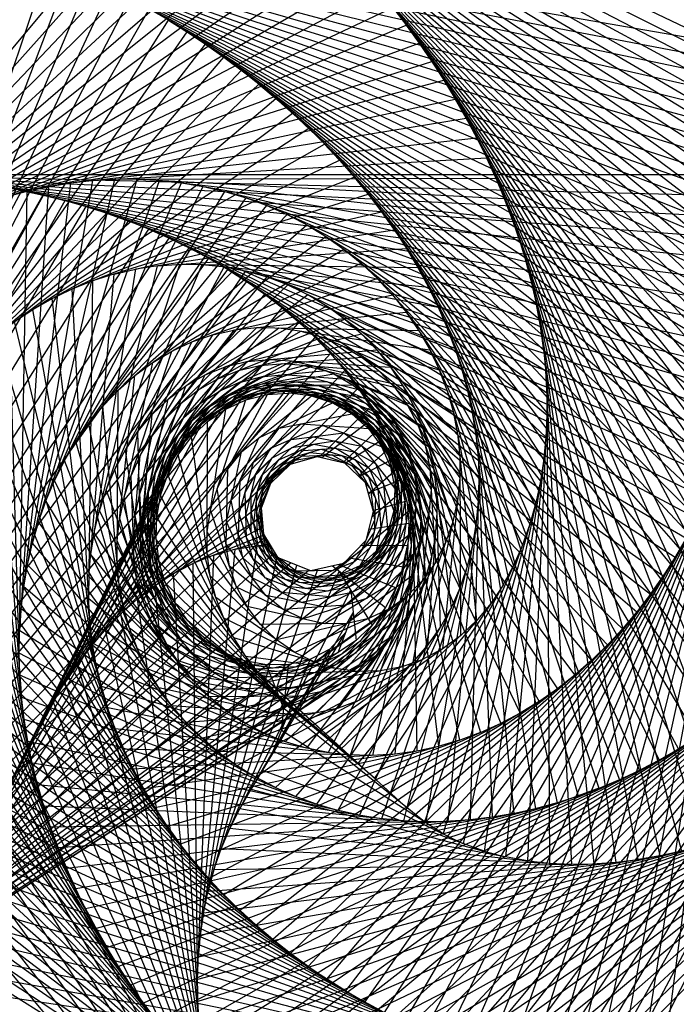
# Model space of a CAD drawing. Units: inches. Extents: x -15 to 15, y -15 to 15.
# Drawn here: x -3.9 to 5, y -5 to 8.3 of the extents above; entities that cross this region are included whole.
import ezdxf

# ---------------------------------------------------------------- set-up
doc = ezdxf.new("R2010")
doc.units = ezdxf.units.IN
doc.header["$MEASUREMENT"] = 0
for name, color, linetype in [('layer1', 7, 'Continuous'), ('layer10', 7, 'Continuous'), ('layer11', 7, 'Continuous'), ('layer2', 7, 'Continuous'), ('layer3', 7, 'Continuous'), ('layer4', 7, 'Continuous'), ('layer5', 7, 'Continuous'), ('layer6', 7, 'Continuous'), ('layer7', 7, 'Continuous'), ('layer8', 7, 'Continuous'), ('layer9', 7, 'Continuous')]:
    doc.layers.add(name, color=color, linetype=linetype)

msp = doc.modelspace()

# ---------------------------------------------------------------- linework, layer by layer
msp.add_lwpolyline([(-15, -15), (-6.25, 6.25), (6.25, 6.25), (6.25, -6.25), (-6.25, -6.25), (-10.5, 10.5), (10.5, 10.5), (10.5, -10.5), (-10.5, -10.5), (-15, 15), (15, 15), (15, -15)], close=True)
at = {"layer": 'layer1', "color": 254}
for p, q in [((-13.99, -12.824), (-3.864, 6.033)), ((-13.848, -12.56), (-3.571, 5.969)), ((-13.703, -12.297), (-3.28, 5.896)), ((-13.554, -12.037), (-2.992, 5.814)), ((-13.401, -11.779), (-2.706, 5.722)), ((-13.245, -11.523), (-2.424, 5.621)), ((-13.084, -11.269), (-2.145, 5.51)), ((-12.921, -11.018), (-1.87, 5.389)), ((-12.753, -10.769), (-1.6, 5.259)), ((-12.582, -10.523), (-1.336, 5.117)), ((-12.407, -10.279), (-1.077, 4.966)), ((-2.931, 1.113), (-2.324, 4.971)), ((-2.885, 1.409), (-2.028, 5.016)), ((-2.815, 1.701), (-1.728, 5.036)), ((-2.723, 1.986), (-1.428, 5.032)), ((-2.605, 2.263), (-1.13, 5.002)), ((-2.463, 2.527), (-0.835, 4.946)), ((-12.228, -10.038), (-0.824, 4.803)), ((-2.96, 0.514), (-2.903, 4.814)), ((-2.956, 0.814), (-2.617, 4.903)), ((-2.296, 2.776), (-0.546, 4.865)), ((-2.945, 0.214), (-3.182, 4.703)), ((-2.103, 3.006), (-0.266, 4.758)), ((-12.045, -9.8), (-0.579, 4.63)), ((-2.91, -0.084), (-3.452, 4.573)), ((-1.886, 3.213), (0.004, 4.627)), ((-11.858, -9.565), (-0.343, 4.446)), ((-2.857, -0.379), (-3.713, 4.425)), ((-1.646, 3.392), (0.261, 4.472)), ((-2.788, -0.671), (-3.964, 4.26)), ((-1.385, 3.54), (0.503, 4.295)), ((-11.668, -9.334), (-0.115, 4.251)), ((-11.473, -9.105), (0.103, 4.045)), ((-2.702, -0.958), (-4.204, 4.08)), ((-1.106, 3.652), (0.728, 4.097)), ((-2.601, -1.241), (-4.433, 3.886)), ((-0.815, 3.722), (0.934, 3.879)), ((-11.275, -8.88), (0.31, 3.827)), ((-0.516, 3.749), (1.121, 3.644)), ((-0.216, 3.73), (1.286, 3.393)), ((-11.073, -8.658), (0.504, 3.599)), ((-2.486, -1.518), (-4.65, 3.68)), ((0.076, 3.664), (1.427, 3.129)), ((-2.357, -1.789), (-4.856, 3.462)), ((0.355, 3.554), (1.545, 2.853)), ((-10.867, -8.44), (0.685, 3.359)), ((-1.291, 3.084), (-0.75, 3.394)), ((-1.031, 3.233), (-0.455, 3.447)), ((-0.749, 3.338), (-0.155, 3.448)), ((-0.667, 3.28), (-0.238, 3.34)), ((-0.454, 3.392), (0.141, 3.396)), ((-0.154, 3.394), (0.422, 3.291)), ((0.141, 3.341), (0.679, 3.137)), ((0.614, 3.401), (1.637, 2.567)), ((-2.215, -2.053), (-5.051, 3.233)), ((-3.439, -0.875), (-0.895, 3.216)), ((-3.28, -0.62), (-0.605, 3.294)), ((-3.111, -0.372), (-0.306, 3.318)), ((-2.93, -0.134), (-0.008, 3.286)), ((-2.735, 0.094), (0.279, 3.2)), ((-1.524, 2.896), (-1.032, 3.293)), ((-1.216, 3.043), (-0.829, 3.252)), ((-0.952, 3.185), (-0.537, 3.323)), ((-0.37, 3.322), (0.06, 3.302)), ((-0.07, 3.308), (0.344, 3.208)), ((0.221, 3.238), (0.606, 3.06)), ((0.422, 3.235), (0.903, 2.937)), ((0.846, 3.212), (1.702, 2.274)), ((-3.588, -1.135), (-1.166, 3.087)), ((-2.526, 0.31), (0.546, 3.062)), ((-1.726, 2.674), (-1.295, 3.148)), ((-1.453, 2.859), (-1.103, 3.131)), ((0.162, 2.431), (0.851, 3.109)), ((0.494, 3.112), (0.832, 2.864)), ((0.677, 3.077), (1.085, 2.699)), ((-2.061, -2.31), (-5.234, 2.996)), ((-1.893, 2.424), (-1.532, 2.964)), ((-1.657, 2.639), (-1.354, 2.966)), ((0.735, 2.935), (1.014, 2.625)), ((1.048, 2.99), (1.739, 1.977)), ((-3.73, -1.399), (-1.412, 2.915)), ((0.192, 2.424), (0.783, 2.878)), ((0.481, 2.357), (1, 2.849)), ((0.897, 2.873), (1.218, 2.43)), ((-1.895, -2.561), (-5.405, 2.749)), ((-3.867, -1.666), (-1.626, 2.705)), ((-2.021, 2.153), (-1.739, 2.747)), ((-1.824, 2.39), (-1.574, 2.762)), ((0.936, 2.712), (1.143, 2.354)), ((1.217, 2.742), (1.748, 1.677)), ((0.505, 2.347), (0.984, 2.655)), ((0.687, 2.173), (1.13, 2.579)), ((1.073, 2.63), (1.295, 2.14)), ((-1.719, -2.803), (-5.565, 2.496)), ((-4.001, -1.935), (-1.806, 2.465)), ((-2.11, 1.867), (-1.913, 2.503)), ((-1.951, 2.118), (-1.76, 2.527)), ((-0.233, 2.334), (0.127, 2.439)), ((0.694, 2.166), (1.145, 2.402)), ((1.087, 2.452), (1.212, 2.062)), ((1.351, 2.474), (1.727, 1.378)), ((-2.036, 1.831), (-1.908, 2.266)), ((-0.467, 2.146), (-0.168, 2.386)), ((0.822, 1.932), (1.24, 2.3)), ((1.197, 2.357), (1.313, 1.84)), ((-1.533, -3.039), (-5.714, 2.235)), ((-4.134, -2.203), (-1.948, 2.201)), ((-2.158, 1.571), (-2.051, 2.236)), ((-0.618, 1.887), (-0.421, 2.225)), ((1.178, 2.167), (1.214, 1.762)), ((1.448, 2.19), (1.674, 1.082)), ((0.818, 1.947), (1.264, 2.127)), ((0.869, 1.623), (1.328, 2.013)), ((1.263, 2.064), (1.267, 1.544)), ((-1.337, -3.266), (-5.852, 1.969)), ((-4.27, -2.471), (-2.051, 1.919)), ((-2.163, 1.271), (-2.151, 1.953)), ((-2.077, 1.533), (-2.015, 1.985)), ((-0.669, 1.591), (-0.601, 1.984)), ((1.205, 1.868), (1.147, 1.47)), ((1.508, 1.896), (1.591, 0.794)), ((-2.302, 0.51), (-0.593, 1.822)), ((-0.593, 1.388), (-0.623, 1.742)), ((0.885, 1.709), (1.339, 1.836)), ((1.265, 1.764), (1.156, 1.265)), ((-10.657, -8.226), (-0.616, 1.664)), ((-9.551, -7.214), (1.391, 1.719)), ((-1.132, -3.485), (-5.979, 1.697)), ((-4.409, -2.737), (-2.115, 1.626)), ((-2.127, 0.973), (-2.212, 1.66)), ((-2.073, 1.233), (-2.079, 1.692)), ((-2.064, 0.693), (-0.613, 1.627)), ((-0.618, 1.295), (-0.688, 1.697)), ((1.531, 1.597), (1.475, 0.517)), ((-1.812, 0.855), (-0.602, 1.488)), ((0.827, 1.457), (1.369, 1.538)), ((1.201, 1.471), (0.982, 1.021)), ((1.162, 1.571), (1.01, 1.203)), ((-10.443, -8.015), (-0.573, 1.355)), ((-9.318, -7.024), (1.426, 1.422)), ((-0.919, -3.696), (-6.096, 1.421)), ((-2.047, 0.684), (-2.233, 1.36)), ((-2.023, 0.938), (-2.1, 1.393)), ((-1.546, 0.994), (-0.589, 1.38)), ((-0.47, 1.034), (-0.676, 1.398)), ((-0.463, 1.118), (-0.619, 1.442)), ((-4.556, -2.999), (-2.139, 1.327)), ((-1.268, 1.106), (-0.545, 1.309)), ((-0.979, 1.187), (-0.513, 1.257)), ((-0.682, 1.231), (-0.497, 1.232)), ((0.724, 1.236), (1.355, 1.238)), ((1.07, 1.201), (0.751, 0.829)), ((1.047, 1.294), (0.806, 0.983)), ((1.515, 1.297), (1.327, 0.257)), ((-10.226, -7.809), (-0.442, 1.141)), ((-9.082, -6.839), (1.43, 1.122)), ((-0.697, -3.898), (-6.202, 1.14)), ((-1.928, 0.653), (-2.076, 1.094)), ((-0.243, 0.839), (-0.567, 1.118)), ((-0.244, 0.913), (-0.51, 1.162)), ((0.56, 1.07), (1.297, 0.944)), ((-10.004, -7.606), (-0.232, 1.002)), ((-4.711, -3.255), (-2.124, 1.027)), ((-1.926, 0.409), (-2.214, 1.061)), ((0.034, 0.8), (-0.309, 0.94)), ((0.334, 0.958), (1.054, 0.397)), ((0.417, 0.977), (1.196, 0.661)), ((0.875, 0.973), (0.476, 0.709)), ((0.864, 1.056), (0.548, 0.83)), ((1.462, 1.002), (1.147, 0.017)), ((-9.779, -7.408), (0.018, 0.902)), ((-8.843, -6.658), (1.402, 0.823)), ((-0.469, -4.092), (-6.298, 0.856)), ((-1.788, 0.388), (-2.006, 0.802)), ((0.037, 0.731), (-0.373, 0.889)), ((0.334, 0.791), (-0.043, 0.802)), ((0.625, 0.807), (0.178, 0.675)), ((0.62, 0.882), (0.255, 0.766)), ((0.428, 0.885), (0.872, 0.158)), ((-4.876, -3.506), (-2.07, 0.732)), ((-1.764, 0.157), (-2.155, 0.767)), ((0.337, 0.722), (-0.115, 0.736)), ((1.37, 0.716), (0.936, -0.197)), ((-0.233, -4.278), (-6.385, 0.569)), ((0.585, 0.629), (0.655, -0.048)), ((-8.601, -6.481), (1.339, 0.53)), ((-5.054, -3.747), (-1.979, 0.446)), ((-1.564, -0.067), (-2.056, 0.484)), ((-1.606, 0.149), (-1.893, 0.524)), ((1.242, 0.445), (0.698, -0.379)), ((0.009, -4.455), (-6.462, 0.279)), ((-1.386, -0.054), (-1.736, 0.269)), ((0.615, 0.33), (0.406, -0.215)), ((-8.356, -6.308), (1.238, 0.247)), ((-5.244, -3.98), (-1.85, 0.175)), ((-1.33, -0.255), (-1.918, 0.217)), ((1.076, 0.195), (0.435, -0.524)), ((-1.132, -0.215), (-1.539, 0.043)), ((0.508, 0.05), (0.131, -0.337)), ((-8.108, -6.139), (1.097, -0.018)), ((0.257, -4.624), (-6.531, -0.013)), ((-5.446, -4.202), (-1.685, -0.075)), ((-1.067, -0.4), (-1.742, -0.026)), ((0.877, -0.029), (0.153, -0.627)), ((-7.858, -5.973), (0.918, -0.258)), ((-0.784, -0.498), (-1.532, -0.24)), ((-0.853, -0.325), (-1.305, -0.146)), ((0.299, -0.165), (-0.16, -0.407)), ((0.645, -0.22), (-0.142, -0.683)), ((0.511, -4.784), (-6.59, -0.307)), ((-5.659, -4.412), (-1.486, -0.3)), ((-0.558, -0.38), (-1.042, -0.29)), ((-0.258, -0.375), (-0.757, -0.384)), ((0.033, -0.305), (-0.46, -0.423)), ((0.387, -0.372), (-0.442, -0.69)), ((-7.607, -5.809), (0.7, -0.465)), ((-5.883, -4.612), (-1.256, -0.492)), ((-0.487, -0.544), (-1.291, -0.418)), ((0.107, -0.48), (-0.738, -0.647)), ((-7.355, -5.647), (0.449, -0.629)), ((0.77, -4.935), (-6.64, -0.603)), ((-6.116, -4.801), (-0.997, -0.645)), ((-0.187, -0.538), (-1.024, -0.556)), ((-7.102, -5.484), (0.172, -0.744)), ((-6.356, -4.981), (-0.717, -0.751)), ((-6.851, -5.32), (-0.122, -0.803)), ((1.034, -5.078), (-6.682, -0.9)), ((-6.602, -5.153), (-0.422, -0.805)), ((1.302, -5.212), (-6.716, -1.198)), ((1.575, -5.338), (-6.742, -1.497)), ((1.851, -5.455), (-6.761, -1.796)), ((2.13, -5.564), (-6.772, -2.096)), ((2.413, -5.665), (-6.775, -2.396)), ((2.698, -5.757), (-6.772, -2.696)), ((2.986, -5.841), (-6.762, -2.996)), ((3.277, -5.917), (-6.745, -3.296)), ((3.569, -5.985), (-6.721, -3.595)), ((3.863, -6.045), (-6.692, -3.893)), ((4.158, -6.097), (-6.656, -4.191)), ((4.455, -6.141), (-6.615, -4.488))]:
    msp.add_line(p, q, dxfattribs=at)
at = {"layer": 'layer10', "color": 254}
for p, q in [((-5.95, 6.25), (6.25, 5.95)), ((-5.65, 6.243), (6.243, 5.65)), ((-5.35, 6.228), (6.228, 5.35)), ((-5.051, 6.205), (6.205, 5.051)), ((-4.753, 6.174), (6.174, 4.753)), ((-4.455, 6.136), (6.136, 4.455)), ((-4.159, 6.089), (6.089, 4.159)), ((-3.864, 6.033), (6.033, 3.864)), ((-3.571, 5.969), (5.969, 3.571)), ((-3.28, 5.896), (5.896, 3.28)), ((-2.992, 5.814), (5.814, 2.992)), ((-2.706, 5.722), (5.722, 2.706)), ((-2.424, 5.621), (5.621, 2.424)), ((-2.145, 5.51), (5.511, 2.145)), ((-1.87, 5.389), (5.39, 1.87)), ((-1.6, 5.259), (5.26, 1.6)), ((-1.336, 5.117), (5.119, 1.335)), ((-1.077, 4.966), (4.968, 1.076)), ((-0.824, 4.803), (4.806, 0.823)), ((-0.579, 4.63), (4.634, 0.577)), ((-0.343, 4.446), (4.451, 0.339)), ((-0.115, 4.251), (4.258, 0.11)), ((0.103, 4.045), (4.053, -0.109)), ((0.31, 3.827), (3.838, -0.318)), ((0.504, 3.599), (3.613, -0.516)), ((-1.412, 2.915), (-0.776, 3.361)), ((-1.166, 3.087), (-0.48, 3.411)), ((-0.895, 3.216), (-0.18, 3.409)), ((-0.829, 3.252), (-0.382, 3.361)), ((-0.605, 3.294), (0.114, 3.352)), ((-0.537, 3.323), (-0.082, 3.35)), ((-0.238, 3.34), (0.21, 3.283)), ((0.685, 3.359), (3.377, -0.701)), ((-1.626, 2.705), (-1.059, 3.261)), ((-1.354, 2.966), (-0.964, 3.223)), ((-1.103, 3.131), (-0.679, 3.318)), ((-0.306, 3.318), (0.394, 3.244)), ((-0.008, 3.286), (0.65, 3.088)), ((0.06, 3.302), (0.485, 3.162)), ((0.279, 3.2), (0.876, 2.89)), ((0.344, 3.208), (0.73, 2.99)), ((-1.806, 2.465), (-1.321, 3.115)), ((-1.574, 2.762), (-1.228, 3.082)), ((0.546, 3.062), (1.066, 2.658)), ((0.606, 3.06), (0.937, 2.772)), ((0.851, 3.109), (3.13, -0.873)), ((-1.948, 2.201), (-1.556, 2.929)), ((-1.76, 2.527), (-1.466, 2.899)), ((0.783, 2.878), (1.217, 2.398)), ((0.832, 2.864), (1.096, 2.518)), ((1, 2.849), (2.875, -1.03)), ((-2.051, 1.919), (-1.761, 2.71)), ((-1.908, 2.266), (-1.673, 2.681)), ((0.984, 2.655), (1.326, 2.119)), ((1.014, 2.625), (1.199, 2.236)), ((1.13, 2.579), (2.61, -1.17)), ((-2.115, 1.626), (-1.932, 2.463)), ((-2.015, 1.985), (-1.843, 2.435)), ((1.145, 2.402), (1.393, 1.827)), ((1.143, 2.354), (1.241, 1.939)), ((1.24, 2.3), (2.336, -1.294)), ((-2.139, 1.327), (-2.068, 2.196)), ((-2.079, 1.692), (-1.975, 2.165)), ((-0.623, 1.742), (-0.499, 2.077)), ((1.212, 2.062), (1.215, 1.64)), ((1.264, 2.127), (1.418, 1.528)), ((1.328, 2.013), (2.055, -1.398)), ((-2.124, 1.027), (-2.168, 1.913)), ((-2.1, 1.393), (-2.066, 1.879)), ((-0.619, 1.442), (-0.623, 1.804)), ((1.214, 1.762), (1.121, 1.355)), ((1.339, 1.836), (1.4, 1.228)), ((-2.07, 0.732), (-2.232, 1.62)), ((1.391, 1.719), (1.767, -1.483)), ((-2.076, 1.094), (-2.115, 1.583)), ((-0.51, 1.162), (-0.644, 1.505)), ((1.147, 1.47), (0.958, 1.103)), ((1.369, 1.538), (1.341, 0.934)), ((1.426, 1.422), (1.474, -1.546)), ((-1.979, 0.446), (-2.259, 1.321)), ((-2.006, 0.802), (-2.12, 1.283)), ((-0.309, 0.94), (-0.56, 1.217)), ((1.01, 1.203), (0.734, 0.904)), ((1.355, 1.238), (1.24, 0.652)), ((1.43, 1.122), (1.177, -1.587)), ((-1.85, 0.175), (-2.252, 1.021)), ((-1.893, 0.524), (-2.082, 0.986)), ((-0.043, 0.802), (-0.381, 0.976)), ((0.806, 0.983), (0.461, 0.779)), ((1.297, 0.944), (1.099, 0.387)), ((0.255, 0.766), (-0.129, 0.813)), ((0.548, 0.83), (0.163, 0.745)), ((1.402, 0.823), (0.877, -1.604)), ((-1.685, -0.075), (-2.21, 0.724)), ((-1.736, 0.269), (-1.999, 0.698)), ((1.196, 0.661), (0.919, 0.147)), ((-1.486, -0.3), (-2.136, 0.433)), ((-1.539, 0.043), (-1.873, 0.425)), ((1.339, 0.53), (0.577, -1.597)), ((1.054, 0.397), (0.704, -0.063)), ((-1.256, -0.492), (-2.03, 0.153)), ((-1.305, -0.146), (-1.705, 0.177)), ((1.238, 0.247), (0.279, -1.563)), ((0.872, 0.158), (0.458, -0.234)), ((-0.997, -0.645), (-1.894, -0.115)), ((-1.042, -0.29), (-1.498, -0.041)), ((1.097, -0.018), (-0.015, -1.504)), ((0.655, -0.048), (0.187, -0.362)), ((-0.757, -0.384), (-1.257, -0.219)), ((0.918, -0.258), (-0.302, -1.417)), ((0.406, -0.215), (-0.103, -0.44)), ((-0.717, -0.751), (-1.731, -0.366)), ((-0.46, -0.423), (-0.989, -0.353)), ((0.131, -0.337), (-0.402, -0.466)), ((-0.16, -0.407), (-0.7, -0.436)), ((0.7, -0.465), (-0.58, -1.304)), ((-0.422, -0.805), (-1.542, -0.599)), ((0.449, -0.629), (-0.846, -1.165)), ((0.172, -0.744), (-1.096, -1)), ((-0.122, -0.803), (-1.329, -0.811))]:
    msp.add_line(p, q, dxfattribs=at)
at = {"layer": 'layer11', "color": 254}
for p, q in [((6.174, 4.753), (4.753, -6.178)), ((6.136, 4.455), (4.455, -6.141)), ((6.089, 4.159), (4.158, -6.097)), ((6.033, 3.864), (3.863, -6.045)), ((-1.556, 2.929), (-0.516, 3.749)), ((-1.321, 3.115), (-0.216, 3.73)), ((-1.932, 2.463), (-1.106, 3.652)), ((-1.761, 2.71), (-0.815, 3.722)), ((-1.059, 3.261), (0.076, 3.664)), ((-2.068, 2.196), (-1.385, 3.54)), ((-0.776, 3.361), (0.355, 3.554)), ((5.969, 3.571), (3.569, -5.985)), ((-2.168, 1.913), (-1.646, 3.392)), ((-1.228, 3.082), (-0.749, 3.338)), ((-0.964, 3.223), (-0.454, 3.392)), ((-0.679, 3.318), (-0.154, 3.394)), ((-0.48, 3.411), (0.614, 3.401)), ((-0.382, 3.361), (0.141, 3.341)), ((-0.18, 3.409), (0.846, 3.212)), ((-0.082, 3.35), (0.422, 3.235)), ((0.114, 3.352), (1.048, 2.99)), ((-2.232, 1.62), (-1.886, 3.213)), ((-1.466, 2.899), (-1.031, 3.233)), ((0.21, 3.283), (0.677, 3.077)), ((0.394, 3.244), (1.217, 2.742)), ((5.896, 3.28), (3.277, -5.917)), ((-1.673, 2.681), (-1.291, 3.084)), ((0.485, 3.162), (0.897, 2.873)), ((0.65, 3.088), (1.351, 2.474)), ((-2.259, 1.321), (-2.103, 3.006)), ((0.73, 2.99), (1.073, 2.63)), ((5.814, 2.992), (2.986, -5.841)), ((-1.843, 2.435), (-1.524, 2.896)), ((0.876, 2.89), (1.448, 2.19)), ((-2.252, 1.021), (-2.296, 2.776)), ((-1.975, 2.165), (-1.726, 2.674)), ((0.937, 2.772), (1.197, 2.357)), ((5.722, 2.706), (2.698, -5.757)), ((1.066, 2.658), (1.508, 1.896)), ((-2.21, 0.724), (-2.463, 2.527)), ((-2.066, 1.879), (-1.893, 2.424)), ((1.096, 2.518), (1.263, 2.064)), ((1.217, 2.398), (1.531, 1.597)), ((5.621, 2.424), (2.413, -5.665)), ((-2.136, 0.433), (-2.605, 2.263)), ((-0.499, 2.077), (-0.233, 2.334)), ((-2.115, 1.583), (-2.021, 2.153)), ((-0.623, 1.804), (-0.467, 2.146)), ((1.199, 2.236), (1.265, 1.764)), ((5.511, 2.145), (2.13, -5.564)), ((1.326, 2.119), (1.515, 1.297)), ((-2.03, 0.153), (-2.723, 1.986)), ((-2.12, 1.283), (-2.11, 1.867)), ((-0.644, 1.505), (-0.618, 1.887)), ((1.241, 1.939), (1.201, 1.471)), ((5.39, 1.87), (1.851, -5.455)), ((1.393, 1.827), (1.462, 1.002)), ((-1.894, -0.115), (-2.815, 1.701)), ((1.215, 1.64), (1.07, 1.201)), ((5.26, 1.6), (1.575, -5.338)), ((-2.082, 0.986), (-2.158, 1.571)), ((-0.56, 1.217), (-0.669, 1.591)), ((1.418, 1.528), (1.37, 0.716)), ((-1.731, -0.366), (-2.885, 1.409)), ((1.121, 1.355), (0.875, 0.973)), ((5.119, 1.335), (1.302, -5.212)), ((-1.999, 0.698), (-2.163, 1.271)), ((-0.381, 0.976), (-0.618, 1.295)), ((1.4, 1.228), (1.242, 0.445)), ((-1.542, -0.599), (-2.931, 1.113)), ((0.958, 1.103), (0.625, 0.807)), ((4.968, 1.076), (1.034, -5.078)), ((-1.873, 0.425), (-2.127, 0.973)), ((-0.129, 0.813), (-0.47, 1.034)), ((1.341, 0.934), (1.076, 0.195)), ((-1.329, -0.811), (-2.956, 0.814)), ((0.163, 0.745), (-0.243, 0.839)), ((0.734, 0.904), (0.337, 0.722)), ((4.806, 0.823), (0.77, -4.935)), ((-1.705, 0.177), (-2.047, 0.684)), ((0.461, 0.779), (0.037, 0.731)), ((4.634, 0.577), (0.511, -4.784)), ((1.24, 0.652), (0.877, -0.029)), ((-1.096, -1), (-2.96, 0.514)), ((-1.498, -0.041), (-1.926, 0.409)), ((4.451, 0.339), (0.257, -4.624)), ((1.099, 0.387), (0.645, -0.22)), ((-0.846, -1.165), (-2.945, 0.214)), ((-1.257, -0.219), (-1.764, 0.157)), ((0.919, 0.147), (0.387, -0.372)), ((4.258, 0.11), (0.009, -4.455)), ((-0.58, -1.304), (-2.91, -0.084)), ((-0.989, -0.353), (-1.564, -0.067)), ((4.053, -0.109), (-0.233, -4.278)), ((0.704, -0.063), (0.107, -0.48)), ((-0.7, -0.436), (-1.33, -0.255)), ((0.458, -0.234), (-0.187, -0.538)), ((-0.302, -1.417), (-2.857, -0.379)), ((0.187, -0.362), (-0.487, -0.544)), ((3.838, -0.318), (-0.469, -4.092)), ((-0.402, -0.466), (-1.067, -0.4)), ((-0.103, -0.44), (-0.784, -0.498)), ((3.613, -0.516), (-0.697, -3.898)), ((-0.015, -1.504), (-2.788, -0.671)), ((3.377, -0.701), (-0.919, -3.696)), ((3.13, -0.873), (-1.132, -3.485)), ((0.279, -1.563), (-2.702, -0.958)), ((2.875, -1.03), (-1.337, -3.266)), ((2.61, -1.17), (-1.533, -3.039)), ((0.577, -1.597), (-2.601, -1.241)), ((2.336, -1.294), (-1.719, -2.803)), ((2.055, -1.398), (-1.895, -2.561)), ((0.877, -1.604), (-2.486, -1.518)), ((1.177, -1.587), (-2.357, -1.789)), ((1.474, -1.546), (-2.215, -2.053)), ((1.767, -1.483), (-2.061, -2.31))]:
    msp.add_line(p, q, dxfattribs=at)
at = {"layer": 'layer2', "color": 254}
for p, q in [((-4.505, 12.858), (12.859, 4.504)), ((-4.234, 12.728), (12.729, 4.234)), ((-3.966, 12.593), (12.595, 3.965)), ((-3.7, 12.455), (12.457, 3.699)), ((-3.436, 12.312), (12.314, 3.435)), ((-3.175, 12.165), (12.167, 3.174)), ((-2.916, 12.013), (12.016, 2.915)), ((-2.66, 11.857), (11.86, 2.659)), ((-2.406, 11.696), (11.699, 2.405)), ((-2.156, 11.531), (11.535, 2.154)), ((-1.908, 11.362), (11.365, 1.907)), ((-1.664, 11.188), (11.191, 1.662)), ((-1.423, 11.009), (11.013, 1.421)), ((-1.185, 10.826), (10.83, 1.183)), ((-0.951, 10.638), (10.642, 0.949)), ((-0.721, 10.446), (10.45, 0.719)), ((-0.495, 10.249), (10.253, 0.492)), ((-0.273, 10.047), (10.052, 0.27)), ((-0.055, 9.841), (9.845, 0.052)), ((0.158, 9.63), (9.635, -0.161)), ((0.367, 9.414), (9.419, -0.369)), ((0.571, 9.194), (9.199, -0.573)), ((0.769, 8.969), (8.974, -0.771)), ((0.963, 8.74), (8.744, -0.964)), ((1.15, 8.506), (8.509, -1.152)), ((1.332, 8.267), (8.27, -1.333)), ((1.508, 8.024), (8.026, -1.507)), ((1.677, 7.776), (7.778, -1.676)), ((1.84, 7.524), (7.525, -1.837)), ((1.996, 7.268), (7.267, -1.99)), ((2.144, 7.007), (7.005, -2.136)), ((2.285, 6.742), (6.738, -2.274)), ((2.418, 6.473), (6.468, -2.403)), ((2.542, 6.2), (6.192, -2.523)), ((2.658, 5.924), (5.913, -2.632)), ((2.765, 5.643), (5.63, -2.732)), ((2.862, 5.359), (5.344, -2.82)), ((2.949, 5.072), (5.054, -2.897)), ((3.026, 4.782), (4.761, -2.961)), ((3.091, 4.49), (4.465, -3.012)), ((3.145, 4.194), (4.167, -3.049)), ((3.187, 3.897), (3.868, -3.07)), ((3.216, 3.599), (3.568, -3.075)), ((3.232, 3.299), (3.268, -3.062)), ((3.234, 2.999), (2.97, -3.029)), ((-0.911, 2.12), (-0.387, 2.818)), ((-0.731, 2.36), (-0.093, 2.877)), ((-0.498, 2.549), (0.206, 2.856)), ((-1.033, 1.846), (-0.658, 2.688)), ((-0.223, 2.669), (0.489, 2.755)), ((0.075, 2.705), (0.732, 2.579)), ((3.221, 2.7), (2.675, -2.975)), ((0.369, 2.649), (0.916, 2.342)), ((-1.096, 1.553), (-0.892, 2.5)), ((0.631, 2.502), (1.025, 2.063)), ((3.192, 2.401), (2.385, -2.898)), ((-1.103, 1.253), (-1.081, 2.268)), ((0.832, 2.279), (1.052, 1.764)), ((-1.056, 0.956), (-1.222, 2.003)), ((0.95, 2.003), (0.991, 1.471)), ((3.147, 2.104), (2.103, -2.796)), ((3.084, 1.811), (1.833, -2.664)), ((-0.96, 0.672), (-1.314, 1.717)), ((0.973, 1.704), (0.845, 1.209)), ((3.004, 1.522), (1.581, -2.502)), ((-0.819, 0.408), (-1.359, 1.42)), ((0.898, 1.413), (0.622, 1.008)), ((2.904, 1.239), (1.347, -2.314)), ((-0.637, 0.169), (-1.359, 1.12)), ((0.729, 1.165), (0.344, 0.895)), ((0.484, 0.993), (0.044, 0.891)), ((2.783, 0.964), (1.126, -2.112)), ((-0.421, -0.039), (-1.319, 0.823)), ((2.641, 0.7), (0.903, -1.91)), ((-0.175, -0.211), (-1.243, 0.533)), ((2.475, 0.45), (0.676, -1.714)), ((0.095, -0.341), (-1.134, 0.254)), ((2.283, 0.22), (0.445, -1.523)), ((2.065, 0.013), (0.213, -1.333)), ((0.383, -0.428), (-0.996, -0.013)), ((0.68, -0.467), (-0.834, -0.266)), ((1.823, -0.163), (-0.016, -1.14)), ((1.558, -0.304), (-0.239, -0.939)), ((0.98, -0.459), (-0.652, -0.504)), ((1.275, -0.404), (-0.452, -0.728))]:
    msp.add_line(p, q, dxfattribs=at)
at = {"layer": 'layer3', "color": 254}
for p, q in [((-1.314, 1.717), (-0.835, 3.203)), ((-1.222, 2.003), (-0.544, 3.277)), ((-1.081, 2.268), (-0.245, 3.297)), ((-0.892, 2.5), (0.053, 3.259)), ((-1.359, 1.42), (-1.108, 3.079)), ((-0.658, 2.688), (0.337, 3.164)), ((-0.387, 2.818), (0.597, 3.014)), ((-1.359, 1.12), (-1.355, 2.909)), ((-0.093, 2.877), (0.821, 2.815)), ((0.206, 2.856), (0.998, 2.573)), ((-1.319, 0.823), (-1.571, 2.701)), ((0.489, 2.755), (1.12, 2.298)), ((0.732, 2.579), (1.178, 2.004)), ((-1.243, 0.533), (-1.751, 2.461)), ((0.916, 2.342), (1.167, 1.704)), ((-1.134, 0.254), (-1.891, 2.195)), ((1.025, 2.063), (1.083, 1.416)), ((-0.996, -0.013), (-1.988, 1.911)), ((1.052, 1.764), (0.927, 1.16)), ((-0.834, -0.266), (-2.041, 1.616)), ((0.991, 1.471), (0.705, 0.959)), ((-0.652, -0.504), (-2.048, 1.316)), ((0.845, 1.209), (0.431, 0.835)), ((0.044, 0.891), (-0.397, 1.068)), ((-0.452, -0.728), (-2.009, 1.019)), ((0.622, 1.008), (0.132, 0.809)), ((0.344, 0.895), (-0.157, 0.889)), ((-0.239, -0.939), (-1.924, 0.731)), ((-0.016, -1.14), (-1.793, 0.461)), ((0.213, -1.333), (-1.621, 0.215)), ((9.845, 0.052), (0.262, -9.64)), ((0.445, -1.523), (-1.412, 0)), ((0.676, -1.714), (-1.175, -0.183)), ((9.635, -0.161), (0.086, -9.398)), ((0.903, -1.91), (-0.919, -0.34)), ((9.419, -0.369), (-0.082, -9.149)), ((1.126, -2.112), (-0.66, -0.492)), ((9.199, -0.573), (-0.241, -8.895)), ((1.347, -2.314), (-0.434, -0.689)), ((8.974, -0.771), (-0.392, -8.635)), ((8.744, -0.964), (-0.534, -8.371)), ((1.581, -2.502), (-0.321, -0.967)), ((8.509, -1.152), (-0.668, -8.103)), ((1.833, -2.664), (-0.353, -1.265)), ((8.27, -1.333), (-0.793, -7.83)), ((8.026, -1.507), (-0.908, -7.553)), ((2.103, -2.796), (-0.465, -1.543)), ((7.778, -1.676), (-1.015, -7.272)), ((7.525, -1.837), (-1.111, -6.988)), ((2.385, -2.898), (-0.61, -1.806)), ((7.267, -1.99), (-1.198, -6.701)), ((2.675, -2.975), (-0.765, -2.063)), ((7.005, -2.136), (-1.275, -6.411)), ((6.738, -2.274), (-1.34, -6.118)), ((2.97, -3.029), (-0.915, -2.323)), ((6.192, -2.523), (-1.437, -5.526)), ((6.468, -2.403), (-1.395, -5.823)), ((5.913, -2.632), (-1.467, -5.228)), ((3.268, -3.062), (-1.051, -2.59)), ((5.63, -2.732), (-1.484, -4.928)), ((5.344, -2.82), (-1.487, -4.629)), ((5.054, -2.897), (-1.476, -4.329)), ((3.568, -3.075), (-1.168, -2.866)), ((4.761, -2.961), (-1.449, -4.03)), ((4.465, -3.012), (-1.406, -3.733)), ((4.167, -3.049), (-1.345, -3.439)), ((3.868, -3.07), (-1.266, -3.15))]:
    msp.add_line(p, q, dxfattribs=at)
at = {"layer": 'layer4', "color": 254}
for p, q in [((-1.108, 3.079), (-0.667, 3.28)), ((-0.835, 3.203), (-0.37, 3.322)), ((-0.544, 3.277), (-0.07, 3.308)), ((-0.245, 3.297), (0.221, 3.238)), ((0.053, 3.259), (0.494, 3.112)), ((-1.355, 2.909), (-0.952, 3.185)), ((0.337, 3.164), (0.735, 2.935)), ((-1.571, 2.701), (-1.216, 3.043)), ((0.597, 3.014), (0.936, 2.712)), ((-1.751, 2.461), (-1.453, 2.859)), ((0.821, 2.815), (1.087, 2.452)), ((-1.891, 2.195), (-1.657, 2.639)), ((0.998, 2.573), (1.178, 2.167)), ((-1.988, 1.911), (-1.824, 2.39)), ((1.12, 2.298), (1.205, 1.868)), ((-2.041, 1.616), (-1.951, 2.118)), ((1.178, 2.004), (1.162, 1.571)), ((-2.048, 1.316), (-2.036, 1.831)), ((1.167, 1.704), (1.047, 1.294)), ((-2.009, 1.019), (-2.077, 1.533)), ((-0.397, 1.068), (-0.593, 1.388)), ((1.083, 1.416), (0.864, 1.056)), ((-1.924, 0.731), (-2.073, 1.233)), ((-1.449, -4.03), (-0.682, 1.231)), ((-1.487, -4.629), (-1.268, 1.106)), ((-1.476, -4.329), (-0.979, 1.187)), ((-1.406, -3.733), (-0.411, 1.092)), ((-0.157, 0.889), (-0.463, 1.118)), ((0.927, 1.16), (0.62, 0.882)), ((-1.793, 0.461), (-2.023, 0.938)), ((-1.484, -4.928), (-1.546, 0.994)), ((-1.345, -3.439), (-0.145, 0.967)), ((0.705, 0.959), (0.334, 0.791)), ((-1.467, -5.228), (-1.812, 0.855)), ((-1.266, -3.15), (0.137, 0.913)), ((-1.168, -2.866), (0.428, 0.885)), ((0.132, 0.809), (-0.244, 0.913)), ((0.431, 0.835), (0.034, 0.8)), ((-1.437, -5.526), (-2.064, 0.693)), ((-1.621, 0.215), (-1.928, 0.653)), ((-1.051, -2.59), (0.585, 0.629)), ((-1.395, -5.823), (-2.302, 0.51)), ((-1.34, -6.118), (-2.526, 0.31)), ((-1.412, 0), (-1.788, 0.388)), ((-0.915, -2.323), (0.615, 0.33)), ((-1.175, -0.183), (-1.606, 0.149)), ((-1.275, -6.411), (-2.735, 0.094)), ((-0.765, -2.063), (0.508, 0.05)), ((-0.919, -0.34), (-1.386, -0.054)), ((-1.198, -6.701), (-2.93, -0.134)), ((-0.66, -0.492), (-1.132, -0.215)), ((-0.61, -1.806), (0.299, -0.165)), ((-1.111, -6.988), (-3.111, -0.372)), ((-0.434, -0.689), (-0.853, -0.325)), ((-0.321, -0.967), (-0.558, -0.38)), ((-0.465, -1.543), (0.033, -0.305)), ((-0.353, -1.265), (-0.258, -0.375)), ((-1.015, -7.272), (-3.28, -0.62)), ((-0.908, -7.553), (-3.439, -0.875)), ((-0.793, -7.83), (-3.588, -1.135)), ((-0.668, -8.103), (-3.73, -1.399)), ((-0.534, -8.371), (-3.867, -1.666)), ((-0.392, -8.635), (-4.001, -1.935)), ((-0.241, -8.895), (-4.134, -2.203)), ((-0.082, -9.149), (-4.27, -2.471)), ((0.086, -9.398), (-4.409, -2.737)), ((0.262, -9.64), (-4.556, -2.999)), ((0.446, -9.877), (-4.711, -3.255)), ((0.639, -10.107), (-4.876, -3.506))]:
    msp.add_line(p, q, dxfattribs=at)
at = {"layer": 'layer5', "color": 254}
for p, q in [((-7.96, 3.239), (-1.423, 11.009)), ((-7.766, 3.469), (-1.185, 10.826)), ((-7.566, 3.693), (-0.951, 10.638)), ((-7.36, 3.91), (-0.721, 10.446)), ((-7.146, 4.12), (-0.495, 10.249)), ((-6.925, 4.324), (-0.273, 10.047)), ((-6.698, 4.519), (-0.055, 9.841)), ((-6.464, 4.707), (0.158, 9.63)), ((-6.223, 4.886), (0.367, 9.414)), ((-5.976, 5.056), (0.571, 9.194)), ((-5.722, 5.216), (0.769, 8.969)), ((-5.462, 5.366), (0.963, 8.74)), ((-5.197, 5.506), (1.15, 8.506)), ((-4.925, 5.634), (1.332, 8.267)), ((-4.649, 5.75), (1.508, 8.024)), ((-4.368, 5.854), (1.677, 7.776)), ((-4.082, 5.945), (1.84, 7.524)), ((-3.792, 6.022), (1.996, 7.268)), ((-3.499, 6.085), (2.144, 7.007)), ((-3.202, 6.134), (2.285, 6.742)), ((-2.904, 6.167), (2.418, 6.473)), ((-2.605, 6.184), (2.542, 6.2)), ((-2.305, 6.185), (2.658, 5.924)), ((-2.005, 6.169), (2.765, 5.643)), ((-1.707, 6.136), (2.862, 5.359)), ((-1.411, 6.086), (2.949, 5.072)), ((-1.119, 6.018), (3.026, 4.782)), ((-0.832, 5.932), (3.091, 4.49)), ((-0.55, 5.829), (3.145, 4.194)), ((-0.276, 5.708), (3.187, 3.897)), ((-0.01, 5.569), (3.216, 3.599)), ((0.246, 5.412), (3.232, 3.299)), ((0.491, 5.239), (3.234, 2.999)), ((0.724, 5.049), (3.221, 2.7)), ((0.942, 4.844), (3.192, 2.401)), ((1.145, 4.623), (3.147, 2.104)), ((1.332, 4.388), (3.084, 1.811)), ((1.501, 4.14), (3.004, 1.522)), ((1.65, 3.88), (2.904, 1.239)), ((1.779, 3.609), (2.783, 0.964)), ((1.885, 3.328), (2.641, 0.7)), ((1.968, 3.04), (2.475, 0.45)), ((-0.694, 2.211), (-0.223, 2.669)), ((-0.479, 2.42), (0.075, 2.705)), ((2.026, 2.746), (2.283, 0.22)), ((-0.845, 1.952), (-0.498, 2.549)), ((-0.212, 2.557), (0.369, 2.649)), ((0.084, 2.604), (0.631, 2.502)), ((0.379, 2.549), (0.832, 2.279)), ((0.637, 2.395), (0.95, 2.003)), ((2.056, 2.447), (2.065, 0.013)), ((-0.925, 1.662), (-0.731, 2.36)), ((0.824, 2.161), (0.973, 1.704)), ((2.057, 2.147), (1.823, -0.163)), ((-0.934, 1.363), (-0.911, 2.12)), ((0.917, 1.875), (0.898, 1.413)), ((-0.874, 1.069), (-1.033, 1.846)), ((2.027, 1.849), (1.558, -0.304)), ((-0.748, 0.796), (-1.096, 1.553)), ((0.905, 1.576), (0.729, 1.165)), ((1.963, 1.556), (1.275, -0.404)), ((-0.564, 0.559), (-1.103, 1.253)), ((0.787, 1.3), (0.484, 0.993)), ((1.864, 1.273), (0.98, -0.459)), ((-0.33, 0.371), (-1.056, 0.956)), ((1.727, 1.005), (0.68, -0.467)), ((-0.06, 0.242), (-0.96, 0.672)), ((1.553, 0.761), (0.383, -0.428)), ((1.343, 0.547), (0.095, -0.341)), ((0.233, 0.178), (-0.819, 0.408)), ((1.098, 0.373), (-0.175, -0.211)), ((0.533, 0.181), (-0.637, 0.169)), ((0.826, 0.248), (-0.421, -0.039))]:
    msp.add_line(p, q, dxfattribs=at)
at = {"layer": 'layer6', "color": 254}
for p, q in [((-7.213, 10.25), (10.25, 7.213)), ((-6.918, 10.199), (10.199, 6.918)), ((-6.623, 10.142), (10.142, 6.623)), ((-6.33, 10.081), (10.081, 6.33)), ((-6.037, 10.014), (10.014, 6.037)), ((-5.746, 9.942), (9.942, 5.746)), ((-5.456, 9.864), (9.864, 5.456)), ((-5.168, 9.781), (9.781, 5.168)), ((-4.881, 9.693), (9.693, 4.881)), ((-4.596, 9.599), (9.599, 4.596)), ((-4.313, 9.499), (9.499, 4.313)), ((-4.033, 9.394), (9.394, 4.032)), ((-3.754, 9.282), (9.283, 3.754)), ((-3.478, 9.165), (9.166, 3.478)), ((-3.204, 9.042), (9.043, 3.204)), ((-2.933, 8.913), (8.914, 2.933)), ((-2.666, 8.778), (8.779, 2.665)), ((-2.401, 8.637), (8.638, 2.4)), ((-2.14, 8.489), (8.491, 2.139)), ((-1.882, 8.335), (8.337, 1.881)), ((-1.629, 8.175), (8.178, 1.627)), ((-1.379, 8.008), (8.012, 1.377)), ((-1.134, 7.835), (7.839, 1.132)), ((-0.894, 7.656), (7.66, 0.891)), ((-0.658, 7.47), (7.475, 0.655)), ((-0.428, 7.277), (7.283, 0.424)), ((-0.204, 7.078), (7.085, 0.199)), ((0.014, 6.872), (6.88, -0.02)), ((0.226, 6.659), (6.669, -0.233)), ((0.431, 6.44), (6.451, -0.44)), ((0.628, 6.214), (6.227, -0.639)), ((0.818, 5.982), (5.997, -0.831)), ((1, 5.743), (5.76, -1.015)), ((1.172, 5.498), (5.517, -1.191)), ((1.336, 5.246), (5.268, -1.359)), ((1.489, 4.989), (5.013, -1.517)), ((1.632, 4.725), (4.753, -1.665)), ((1.764, 4.455), (4.486, -1.804)), ((1.883, 4.18), (4.215, -1.931)), ((1.99, 3.9), (3.938, -2.047)), ((-1.676, 2.962), (-0.935, 3.599)), ((-1.448, 3.157), (-0.643, 3.668)), ((-1.195, 3.318), (-0.344, 3.692)), ((-0.92, 3.439), (-0.045, 3.669)), ((-0.63, 3.515), (0.247, 3.599)), ((2.084, 3.615), (3.657, -2.152)), ((-1.874, 2.736), (-1.213, 3.488)), ((-0.331, 3.544), (0.523, 3.481)), ((-0.032, 3.522), (0.776, 3.32)), ((-2.04, 2.487), (-1.474, 3.339)), ((0.259, 3.449), (0.999, 3.119)), ((0.533, 3.327), (1.184, 2.883)), ((2.163, 3.325), (3.371, -2.243)), ((-2.172, 2.217), (-1.711, 3.156)), ((0.781, 3.158), (1.328, 2.62)), ((-2.269, 1.933), (-1.923, 2.944)), ((0.994, 2.947), (1.424, 2.335)), ((2.226, 3.032), (3.082, -2.322)), ((-2.331, 1.64), (-2.107, 2.707)), ((1.167, 2.702), (1.469, 2.039)), ((2.274, 2.736), (2.789, -2.387)), ((-2.356, 1.341), (-2.262, 2.449)), ((-0.565, 2.102), (-0.259, 2.411)), ((-0.354, 2.315), (0.03, 2.492)), ((-0.082, 2.441), (0.328, 2.461)), ((0.218, 2.456), (0.592, 2.318)), ((1.291, 2.429), (1.46, 1.739)), ((2.304, 2.437), (2.493, -2.438)), ((0.5, 2.352), (0.779, 2.084)), ((-2.345, 1.041), (-2.386, 2.176)), ((-0.693, 1.831), (-0.502, 2.235)), ((1.362, 2.137), (1.395, 1.446)), ((2.315, 2.138), (2.195, -2.474)), ((-2.298, 0.745), (-2.479, 1.891)), ((-0.728, 1.533), (-0.674, 1.989)), ((1.376, 1.838), (1.273, 1.172)), ((2.307, 1.838), (1.896, -2.494)), ((-2.216, 0.456), (-2.541, 1.598)), ((-0.67, 1.239), (-0.762, 1.702)), ((1.33, 1.541), (1.096, 0.93)), ((2.279, 1.539), (1.596, -2.499)), ((-0.522, 0.977), (-0.762, 1.402)), ((-2.099, 0.18), (-2.573, 1.299)), ((1.223, 1.261), (0.868, 0.734)), ((2.229, 1.243), (1.296, -2.486)), ((-0.301, 0.775), (-0.674, 1.116)), ((-1.949, -0.08), (-2.575, 0.999)), ((1.055, 1.012), (0.6, 0.6)), ((2.156, 0.952), (0.998, -2.457)), ((-0.027, 0.652), (-0.506, 0.867)), ((0.833, 0.811), (0.305, 0.542)), ((-1.766, -0.318), (-2.547, 0.701)), ((0.271, 0.618), (-0.272, 0.679)), ((0.566, 0.675), (0.007, 0.568)), ((2.06, 0.668), (0.701, -2.41)), ((-1.554, -0.53), (-2.491, 0.406)), ((1.939, 0.394), (0.409, -2.345)), ((-1.315, -0.711), (-2.409, 0.118)), ((1.792, 0.132), (0.12, -2.261)), ((1.621, -0.114), (-0.162, -2.159)), ((-1.053, -0.857), (-2.3, -0.162)), ((1.423, -0.34), (-0.436, -2.038)), ((-0.772, -0.963), (-2.168, -0.431)), ((1.202, -0.543), (-0.702, -1.899)), ((-0.479, -1.029), (-2.012, -0.688)), ((0.958, -0.717), (-0.957, -1.741)), ((-0.18, -1.05), (-1.836, -0.931)), ((0.693, -0.858), (-1.199, -1.564)), ((0.119, -1.028), (-1.641, -1.159)), ((0.412, -0.963), (-1.428, -1.37))]:
    msp.add_line(p, q, dxfattribs=at)
at = {"layer": 'layer7', "color": 254}
for p, q in [((-2.107, 2.707), (-0.987, 4.149)), ((-1.923, 2.944), (-0.689, 4.179)), ((-1.711, 3.156), (-0.389, 4.174)), ((-1.474, 3.339), (-0.092, 4.131)), ((-2.262, 2.449), (-1.28, 4.083)), ((-1.213, 3.488), (0.197, 4.05)), ((-2.479, 1.891), (-1.836, 3.86)), ((-2.386, 2.176), (-1.564, 3.986)), ((-0.935, 3.599), (0.473, 3.932)), ((-0.643, 3.668), (0.731, 3.779)), ((-2.541, 1.598), (-2.094, 3.707)), ((-0.344, 3.692), (0.965, 3.592)), ((-0.045, 3.669), (1.172, 3.374)), ((0.247, 3.599), (1.348, 3.131)), ((-2.573, 1.299), (-2.336, 3.53)), ((0.523, 3.481), (1.488, 2.866)), ((-2.575, 0.999), (-2.562, 3.333)), ((0.776, 3.32), (1.59, 2.584)), ((-2.547, 0.701), (-2.77, 3.116)), ((0.999, 3.119), (1.651, 2.29)), ((8.914, 2.933), (2.909, -8.989)), ((-2.491, 0.406), (-2.96, 2.884)), ((1.184, 2.883), (1.669, 1.991)), ((8.779, 2.665), (2.636, -8.863)), ((-2.409, 0.118), (-3.132, 2.638)), ((-0.259, 2.411), (0.182, 2.535)), ((1.328, 2.62), (1.641, 1.692)), ((-0.502, 2.235), (-0.117, 2.514)), ((0.03, 2.492), (0.469, 2.447)), ((0.328, 2.461), (0.702, 2.259)), ((8.638, 2.4), (2.367, -8.732)), ((-2.3, -0.162), (-3.285, 2.381)), ((-0.674, 1.989), (-0.391, 2.393)), ((0.592, 2.318), (0.849, 1.997)), ((1.424, 2.335), (1.565, 1.402)), ((-0.762, 1.702), (-0.612, 2.19)), ((8.491, 2.139), (2.1, -8.595)), ((-2.168, -0.431), (-3.421, 2.113)), ((0.779, 2.084), (0.888, 1.699)), ((1.469, 2.039), (1.441, 1.129)), ((-0.762, 1.402), (-0.763, 1.93)), ((8.337, 1.881), (1.836, -8.453)), ((-2.012, -0.688), (-3.538, 1.837)), ((1.46, 1.739), (1.269, 0.883)), ((-0.674, 1.116), (-0.834, 1.639)), ((8.178, 1.627), (1.575, -8.305)), ((-1.836, -0.931), (-3.638, 1.554)), ((-0.506, 0.867), (-0.825, 1.339)), ((1.395, 1.446), (1.052, 0.676)), ((8.012, 1.377), (1.317, -8.152)), ((-1.641, -1.159), (-3.721, 1.266)), ((1.273, 1.172), (0.796, 0.52)), ((7.839, 1.132), (1.062, -7.993)), ((-1.428, -1.37), (-3.788, 0.973)), ((-0.272, 0.679), (-0.736, 1.052)), ((0.007, 0.568), (-0.574, 0.799)), ((1.096, 0.93), (0.511, 0.427)), ((7.66, 0.891), (0.811, -7.829)), ((-1.199, -1.564), (-3.838, 0.677)), ((0.868, 0.734), (0.211, 0.407)), ((0.305, 0.542), (-0.351, 0.599)), ((0.6, 0.6), (-0.083, 0.465)), ((7.475, 0.655), (0.564, -7.659)), ((7.283, 0.424), (0.32, -7.483)), ((-0.957, -1.741), (-3.873, 0.379)), ((7.085, 0.199), (0.081, -7.303)), ((-0.702, -1.899), (-3.892, 0.08)), ((6.88, -0.02), (-0.154, -7.116)), ((-0.436, -2.038), (-3.898, -0.22)), ((6.669, -0.233), (-0.384, -6.924)), ((-0.162, -2.159), (-3.889, -0.52)), ((6.451, -0.44), (-0.61, -6.726)), ((6.227, -0.639), (-0.831, -6.523)), ((0.12, -2.261), (-3.866, -0.819)), ((5.997, -0.831), (-1.047, -6.315)), ((5.76, -1.015), (-1.257, -6.101)), ((0.409, -2.345), (-3.831, -1.117)), ((5.517, -1.191), (-1.461, -5.881)), ((0.701, -2.41), (-3.783, -1.413)), ((5.268, -1.359), (-1.66, -5.657)), ((5.013, -1.517), (-1.853, -5.427)), ((0.998, -2.457), (-3.723, -1.707)), ((4.753, -1.665), (-2.039, -5.191)), ((4.486, -1.804), (-2.218, -4.951)), ((4.215, -1.931), (-2.39, -4.705)), ((1.296, -2.486), (-3.651, -1.998)), ((3.938, -2.047), (-2.555, -4.454)), ((3.371, -2.243), (-2.861, -3.939)), ((3.657, -2.152), (-2.712, -4.199)), ((1.596, -2.499), (-3.568, -2.286)), ((2.789, -2.387), (-3.134, -3.404)), ((3.082, -2.322), (-3.002, -3.674)), ((1.896, -2.494), (-3.475, -2.572)), ((2.195, -2.474), (-3.371, -2.853)), ((2.493, -2.438), (-3.257, -3.131))]:
    msp.add_line(p, q, dxfattribs=at)
at = {"layer": 'layer8', "color": 254}
for p, q in [((-3.873, 0.379), (-3.202, 6.134)), ((-3.838, 0.677), (-2.904, 6.167)), ((-3.788, 0.973), (-2.605, 6.184)), ((-3.721, 1.266), (-2.305, 6.185)), ((-3.638, 1.554), (-2.005, 6.169)), ((-3.538, 1.837), (-1.707, 6.136)), ((-3.898, -0.22), (-3.792, 6.022)), ((-3.892, 0.08), (-3.499, 6.085)), ((-3.421, 2.113), (-1.411, 6.086)), ((-3.285, 2.381), (-1.119, 6.018)), ((-3.889, -0.52), (-4.082, 5.945)), ((-3.132, 2.638), (-0.832, 5.932)), ((-3.831, -1.117), (-4.649, 5.75)), ((-3.866, -0.819), (-4.368, 5.854)), ((-2.96, 2.884), (-0.55, 5.829)), ((-3.783, -1.413), (-4.925, 5.634)), ((-2.77, 3.116), (-0.276, 5.708)), ((-3.723, -1.707), (-5.197, 5.506)), ((-2.562, 3.333), (-0.01, 5.569)), ((-3.651, -1.998), (-5.462, 5.366)), ((-2.336, 3.53), (0.246, 5.412)), ((-3.568, -2.286), (-5.722, 5.216)), ((-2.094, 3.707), (0.491, 5.239)), ((-3.475, -2.572), (-5.976, 5.056)), ((-1.836, 3.86), (0.724, 5.049)), ((-3.371, -2.853), (-6.223, 4.886)), ((-1.564, 3.986), (0.942, 4.844)), ((-3.257, -3.131), (-6.464, 4.707)), ((-1.28, 4.083), (1.145, 4.623)), ((-3.134, -3.404), (-6.698, 4.519)), ((-3.002, -3.674), (-6.925, 4.324)), ((-0.987, 4.149), (1.332, 4.388)), ((-0.689, 4.179), (1.501, 4.14)), ((-0.389, 4.174), (1.65, 3.88)), ((-0.092, 4.131), (1.779, 3.609)), ((-2.861, -3.939), (-7.146, 4.12)), ((0.197, 4.05), (1.885, 3.328)), ((-2.712, -4.199), (-7.36, 3.91)), ((0.473, 3.932), (1.968, 3.04)), ((0.731, 3.779), (2.026, 2.746)), ((-2.555, -4.454), (-7.566, 3.693)), ((-2.39, -4.705), (-7.766, 3.469)), ((0.965, 3.592), (2.056, 2.447)), ((1.172, 3.374), (2.057, 2.147)), ((-2.218, -4.951), (-7.96, 3.239)), ((1.348, 3.131), (2.027, 1.849)), ((-2.039, -5.191), (-8.146, 3.004)), ((1.488, 2.866), (1.963, 1.556)), ((-1.853, -5.427), (-8.325, 2.764)), ((-0.612, 2.19), (-0.212, 2.557)), ((-0.391, 2.393), (0.084, 2.604)), ((-0.117, 2.514), (0.379, 2.549)), ((0.182, 2.535), (0.637, 2.395)), ((1.59, 2.584), (1.864, 1.273)), ((-1.66, -5.657), (-8.498, 2.518)), ((-0.763, 1.93), (-0.479, 2.42)), ((0.469, 2.447), (0.824, 2.161)), ((-1.461, -5.881), (-8.664, 2.269)), ((1.651, 2.29), (1.727, 1.005)), ((-0.834, 1.639), (-0.694, 2.211)), ((0.702, 2.259), (0.917, 1.875)), ((-1.257, -6.101), (-8.823, 2.014)), ((0.849, 1.997), (0.905, 1.576)), ((-0.825, 1.339), (-0.845, 1.952)), ((1.669, 1.991), (1.553, 0.761)), ((-1.047, -6.315), (-8.976, 1.756)), ((-0.736, 1.052), (-0.925, 1.662)), ((0.888, 1.699), (0.787, 1.3)), ((1.641, 1.692), (1.343, 0.547)), ((-0.831, -6.523), (-9.122, 1.494)), ((-0.574, 0.799), (-0.934, 1.363)), ((1.565, 1.402), (1.098, 0.373)), ((-0.61, -6.726), (-9.261, 1.228)), ((-0.351, 0.599), (-0.874, 1.069)), ((1.441, 1.129), (0.826, 0.248)), ((-0.384, -6.924), (-9.394, 0.96)), ((1.269, 0.883), (0.533, 0.181)), ((-0.154, -7.116), (-9.521, 0.688)), ((-0.083, 0.465), (-0.748, 0.796)), ((1.052, 0.676), (0.233, 0.178)), ((0.211, 0.407), (-0.564, 0.559)), ((0.081, -7.303), (-9.642, 0.413)), ((0.511, 0.427), (-0.33, 0.371)), ((0.796, 0.52), (-0.06, 0.242)), ((0.32, -7.483), (-9.756, 0.136)), ((0.564, -7.659), (-9.865, -0.144)), ((0.811, -7.829), (-9.967, -0.426)), ((1.062, -7.993), (-10.064, -0.71)), ((1.317, -8.152), (-10.155, -0.996))]:
    msp.add_line(p, q, dxfattribs=at)
at = {"layer": 'layer9', "color": 254}
for p, q in [((-6.298, 0.856), (-3.478, 9.165)), ((-6.202, 1.14), (-3.204, 9.042)), ((-6.096, 1.421), (-2.933, 8.913)), ((-5.979, 1.697), (-2.666, 8.778)), ((-5.852, 1.969), (-2.401, 8.637)), ((-5.714, 2.235), (-2.14, 8.489)), ((-5.565, 2.496), (-1.882, 8.335)), ((-5.405, 2.749), (-1.629, 8.175)), ((-5.234, 2.996), (-1.379, 8.008)), ((-5.051, 3.233), (-1.134, 7.835)), ((-4.856, 3.462), (-0.894, 7.656)), ((-4.65, 3.68), (-0.658, 7.47)), ((-4.433, 3.886), (-0.428, 7.277)), ((-4.204, 4.08), (-0.204, 7.078)), ((-3.964, 4.26), (0.014, 6.872)), ((-3.713, 4.425), (0.226, 6.659)), ((-3.452, 4.573), (0.431, 6.44)), ((-3.182, 4.703), (0.628, 6.214)), ((-2.903, 4.814), (0.818, 5.982)), ((-2.617, 4.903), (1, 5.743)), ((-2.324, 4.971), (1.172, 5.498)), ((-2.028, 5.016), (1.336, 5.246)), ((-1.728, 5.036), (1.489, 4.989)), ((-1.428, 5.032), (1.632, 4.725)), ((-1.13, 5.002), (1.764, 4.455)), ((-0.835, 4.946), (1.883, 4.18)), ((-0.546, 4.865), (1.99, 3.9)), ((-0.266, 4.758), (2.084, 3.615)), ((0.004, 4.627), (2.163, 3.325)), ((0.261, 4.472), (2.226, 3.032)), ((0.503, 4.295), (2.274, 2.736)), ((0.728, 4.097), (2.304, 2.437)), ((0.934, 3.879), (2.315, 2.138)), ((1.121, 3.644), (2.307, 1.838)), ((-1.295, 3.148), (-0.63, 3.515)), ((-1.032, 3.293), (-0.331, 3.544)), ((-0.75, 3.394), (-0.032, 3.522)), ((-1.532, 2.964), (-0.92, 3.439)), ((-0.455, 3.447), (0.259, 3.449)), ((-0.155, 3.448), (0.533, 3.327)), ((0.141, 3.396), (0.781, 3.158)), ((1.286, 3.393), (2.279, 1.539)), ((-1.739, 2.747), (-1.195, 3.318)), ((0.422, 3.291), (0.994, 2.947)), ((-1.913, 2.503), (-1.448, 3.157)), ((0.679, 3.137), (1.167, 2.702)), ((1.427, 3.129), (2.229, 1.243)), ((-2.051, 2.236), (-1.676, 2.962)), ((0.903, 2.937), (1.291, 2.429)), ((1.545, 2.853), (2.156, 0.952)), ((-2.151, 1.953), (-1.874, 2.736)), ((1.085, 2.699), (1.362, 2.137)), ((1.637, 2.567), (2.06, 0.668)), ((-2.212, 1.66), (-2.04, 2.487)), ((-0.421, 2.225), (-0.082, 2.441)), ((-0.168, 2.386), (0.218, 2.456)), ((0.127, 2.439), (0.5, 2.352)), ((1.218, 2.43), (1.376, 1.838)), ((-0.601, 1.984), (-0.354, 2.315)), ((1.702, 2.274), (1.939, 0.394)), ((-2.233, 1.36), (-2.172, 2.217)), ((1.295, 2.14), (1.33, 1.541)), ((-0.688, 1.697), (-0.565, 2.102)), ((-2.214, 1.061), (-2.269, 1.933)), ((1.739, 1.977), (1.792, 0.132)), ((-0.676, 1.398), (-0.693, 1.831)), ((1.313, 1.84), (1.223, 1.261)), ((-2.155, 0.767), (-2.331, 1.64)), ((1.748, 1.677), (1.621, -0.114)), ((-0.567, 1.118), (-0.728, 1.533)), ((1.267, 1.544), (1.055, 1.012)), ((-2.056, 0.484), (-2.356, 1.341)), ((1.727, 1.378), (1.423, -0.34)), ((-0.373, 0.889), (-0.67, 1.239)), ((1.156, 1.265), (0.833, 0.811)), ((1.674, 1.082), (1.202, -0.543)), ((-1.918, 0.217), (-2.345, 1.041)), ((-0.115, 0.736), (-0.522, 0.977)), ((0.982, 1.021), (0.566, 0.675)), ((0.751, 0.829), (0.271, 0.618)), ((-1.742, -0.026), (-2.298, 0.745)), ((0.178, 0.675), (-0.301, 0.775)), ((0.476, 0.709), (-0.027, 0.652)), ((1.591, 0.794), (0.958, -0.717)), ((-1.532, -0.24), (-2.216, 0.456)), ((1.475, 0.517), (0.693, -0.858)), ((-1.291, -0.418), (-2.099, 0.18)), ((1.327, 0.257), (0.412, -0.963)), ((1.147, 0.017), (0.119, -1.028)), ((-1.024, -0.556), (-1.949, -0.08)), ((0.936, -0.197), (-0.18, -1.05)), ((-0.738, -0.647), (-1.766, -0.318)), ((0.698, -0.379), (-0.479, -1.029)), ((-0.442, -0.69), (-1.554, -0.53)), ((0.435, -0.524), (-0.772, -0.963)), ((0.153, -0.627), (-1.053, -0.857)), ((-0.142, -0.683), (-1.315, -0.711))]:
    msp.add_line(p, q, dxfattribs=at)

doc.saveas('drawing.dxf')
